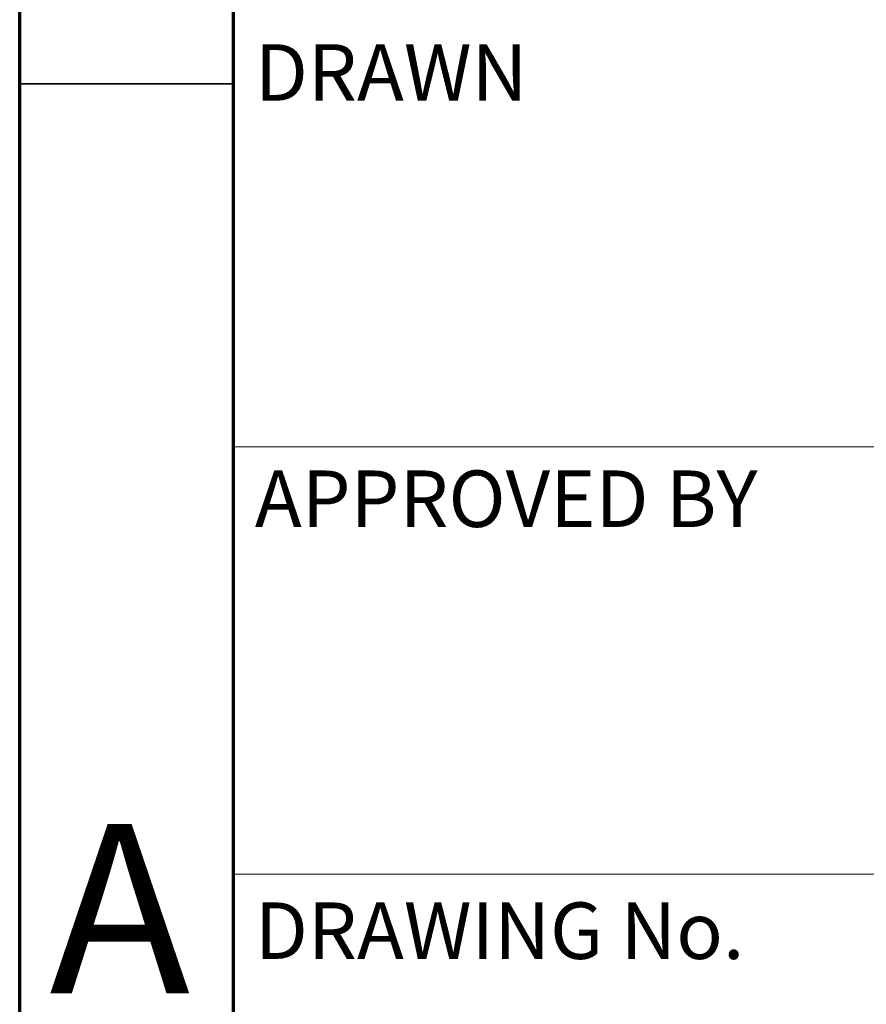
# Model space of a CAD drawing. Units: millimetres. Extents: x 83 to 495, y 5 to 292.
# Drawn here: x 305 to 325, y 27 to 50 of the extents above; entities that cross this region are included whole.
import ezdxf

# ---------------------------------------------------------------- set-up
doc = ezdxf.new("R2010")
doc.units = ezdxf.units.MM
doc.linetypes.add('SLD-Solid', pattern=[0])
doc.styles.add('SLDTEXTSTYLE0', font='GOTHIC.TTF', dxfattribs={"width": 0.913})

msp = doc.modelspace()

# ---------------------------------------------------------------- linework, layer by layer
at = {"color": 7, "linetype": 'SLD-Solid', "lineweight": 70}
for p, q in [((305, 5), (305, 292)), ((310, 10), (310, 287))]:
    msp.add_line(p, q, dxfattribs=at)
at = {"color": 7, "linetype": 'SLD-Solid', "lineweight": 50}
msp.add_line((310, 50), (310, 10), dxfattribs=at)
at = {"color": 7, "linetype": 'SLD-Solid', "lineweight": 35}
msp.add_line((310, 48.5), (305, 48.5), dxfattribs=at)
at = {"color": 7, "linetype": 'SLD-Solid', "lineweight": 18}
for p, q in [((310, 40), (490, 40)), ((310, 30), (490, 30))]:
    msp.add_line(p, q, dxfattribs=at)

# ---------------------------------------------------------------- texts
at = {"color": 7, "linetype": 'Continuous', "lineweight": 0, "style": 'SLDTEXTSTYLE0'}
for s, insert, char_height, attachment_point in [('DRAWN', (310.5, 49.426), 1.3229, 1), ('APPROVED BY', (310.5, 39.45), 1.32292, 1), ('A', (307.34, 31.18), 3.969, 2), ('DRAWING No.', (310.5, 29.341), 1.32292, 1)]:
    msp.add_mtext(s, dxfattribs=dict(at, insert=insert, char_height=char_height, attachment_point=attachment_point))

doc.saveas('drawing.dxf')
